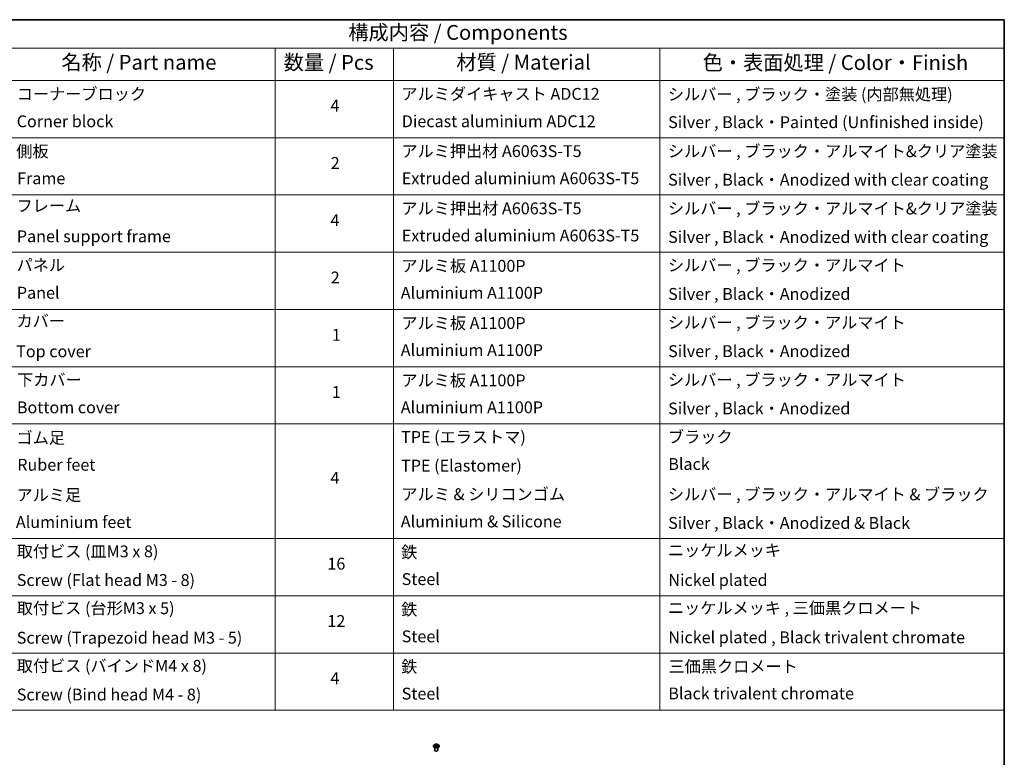
# Model space of a CAD drawing. Units: millimetres. Extents: x 36 to 8894, y 20 to 1706.
# Drawn here: x 598 to 1014, y 411 to 722 of the extents above; entities that cross this region are included whole.
import ezdxf

# ---------------------------------------------------------------- set-up
doc = ezdxf.new("R2010")
doc.units = ezdxf.units.MM
doc.header["$LTSCALE"] = 2.5
for name, color, linetype, lineweight in [('Border (ISO)', 7, 'Continuous', 35), ('Symbol (ISO)', 7, 'Continuous', 18), ('Visible (ISO)', 7, 'Continuous', 35), ('Visible Narrow (ISO)', 7, 'Continuous', 25)]:
    doc.layers.add(name, color=color, linetype=linetype, lineweight=lineweight)
doc.styles.add('Note Text (TK)', font='MS PGothic.ttf')
doc.styles.add('Note Text (TK2)', font='MS PGothic.ttf')

# ---------------------------------------------------------------- blocks, each defined once
blk = doc.blocks.new('Borders tk図枠')
at = {"layer": 'Border (ISO)'}
for p, q in [((14.5, 289), (405.5, 289)), ((405.5, 289), (405.5, 8))]:
    blk.add_line(p, q, dxfattribs=at)
blk = doc.blocks.new('Table2')
at = {"layer": 'Symbol (ISO)'}
for p, q in [((222.34, 289), (405.5, 289)), ((405.5, 289), (405.5, 284.18)), ((222.34, 284.18), (405.5, 284.18)), ((282.34, 284.18), (282.34, 278.74)), ((302.34, 284.18), (302.34, 278.74)), ((347.34, 284.18), (347.34, 278.74)), ((405.5, 284.18), (405.5, 278.74)), ((222.34, 278.74), (405.5, 278.74)), ((282.34, 278.74), (282.34, 172.42)), ((302.34, 278.74), (302.34, 172.42)), ((347.34, 278.74), (347.34, 172.42)), ((405.5, 278.74), (405.5, 172.42)), ((222.34, 269.07), (405.5, 269.07)), ((222.34, 259.41), (405.5, 259.41)), ((222.34, 249.74), (405.5, 249.74)), ((222.34, 240.08), (405.5, 240.08)), ((222.34, 230.41), (405.5, 230.41)), ((222.34, 220.75), (405.5, 220.75)), ((222.34, 201.41), (405.5, 201.41)), ((222.34, 191.75), (405.5, 191.75)), ((222.34, 182.08), (405.5, 182.08)), ((222.34, 172.42), (405.5, 172.42))]:
    blk.add_line(p, q, dxfattribs=at)
at = {"layer": 'Symbol (ISO)', "color": 7, "attachment_point": 7}
for s, insert, char_height, style in [('構成内容 / Components', (294.73, 284.82), 2.5, 'Note Text (TK)'), ('名称 / Part name', (246.26, 279.78), 2.5, 'Note Text (TK)'), ('数量 / Pcs', (283.81, 279.76), 2.5, 'Note Text (TK)'), ('材質 / Material', (312.96, 279.79), 2.5, 'Note Text (TK)'), ('色・表面処理 / Color・Finish', (354.56, 279.73), 2.5, 'Note Text (TK)'), ('コーナーブロック', (238.73, 274.83), 2, 'Note Text (TK2)'), ('アルミダイキャスト ADC12', (303.69, 274.85), 2, 'Note Text (TK2)'), ('シルバー , ブラック・塗装 (内部無処理)', (348.69, 274.78), 2, 'Note Text (TK2)'), ('4', (291.7, 272.86), 2, 'Note Text (TK2)'), ('Corner block', (238.72, 270.22), 2, 'Note Text (TK2)'), ('Diecast aluminium ADC12', (303.75, 270.23), 2, 'Note Text (TK2)'), ('Silver , Black・Painted (Unfinished inside)', (348.73, 270.08), 2, 'Note Text (TK2)'), ('側板', (238.65, 265.15), 2, 'Note Text (TK2)'), ('アルミ押出材 A6063S-T5', (303.69, 265.19), 2, 'Note Text (TK2)'), ('シルバー , ブラック・アルマイト&クリア塗装', (348.69, 265.18), 2, 'Note Text (TK2)'), ('2', (291.75, 263.19), 2, 'Note Text (TK2)'), ('Frame', (238.79, 260.6), 2, 'Note Text (TK2)'), ('Extruded aluminium A6063S-T5', (303.75, 260.6), 2, 'Note Text (TK2)'), ('Silver , Black・Anodized with clear coating', (348.73, 260.36), 2, 'Note Text (TK2)'), ('フレーム', (238.7, 255.97), 2, 'Note Text (TK2)'), ('アルミ押出材 A6063S-T5', (303.69, 255.52), 2, 'Note Text (TK2)'), ('シルバー , ブラック・アルマイト&クリア塗装', (348.69, 255.51), 2, 'Note Text (TK2)'), ('4', (291.7, 253.53), 2, 'Note Text (TK2)'), ('Panel support frame', (238.74, 250.81), 2, 'Note Text (TK2)'), ('Extruded aluminium A6063S-T5', (303.75, 250.94), 2, 'Note Text (TK2)'), ('Silver , Black・Anodized with clear coating', (348.73, 250.69), 2, 'Note Text (TK2)'), ('パネル', (238.7, 245.95), 2, 'Note Text (TK2)'), ('アルミ板 A1100P', (303.69, 245.82), 2, 'Note Text (TK2)'), ('シルバー , ブラック・アルマイト', (348.69, 245.92), 2, 'Note Text (TK2)'), ('2', (291.75, 243.86), 2, 'Note Text (TK2)'), ('Panel', (238.74, 241.28), 2, 'Note Text (TK2)'), ('Aluminium A1100P', (303.58, 241.27), 2, 'Note Text (TK2)'), ('Silver , Black・Anodized', (348.73, 241.08), 2, 'Note Text (TK2)'), ('カバー', (238.69, 236.51), 2, 'Note Text (TK2)'), ('アルミ板 A1100P', (303.69, 236.16), 2, 'Note Text (TK2)'), ('シルバー , ブラック・アルマイト', (348.69, 236.25), 2, 'Note Text (TK2)'), ('1', (291.93, 234.18), 2, 'Note Text (TK2)'), ('Top cover', (238.63, 231.39), 2, 'Note Text (TK2)'), ('Aluminium A1100P', (303.58, 231.6), 2, 'Note Text (TK2)'), ('Silver , Black・Anodized', (348.73, 231.42), 2, 'Note Text (TK2)'), ('シルバー , ブラック・アルマイト', (348.69, 226.58), 2, 'Note Text (TK2)'), ('下カバー', (238.78, 226.58), 2, 'Note Text (TK2)'), ('アルミ板 A1100P', (303.69, 226.49), 2, 'Note Text (TK2)'), ('1', (291.93, 224.52), 2, 'Note Text (TK2)'), ('Bottom cover', (238.75, 221.93), 2, 'Note Text (TK2)'), ('Aluminium A1100P', (303.58, 221.94), 2, 'Note Text (TK2)'), ('Silver , Black・Anodized', (348.73, 221.75), 2, 'Note Text (TK2)'), ('ゴム足', (238.69, 216.8), 2, 'Note Text (TK2)'), ('TPE (エラストマ)', (303.63, 216.93), 2, 'Note Text (TK2)'), ('ブラック', (348.7, 216.95), 2, 'Note Text (TK2)'), ('Ruber feet', (238.81, 212.24), 2, 'Note Text (TK2)'), ('TPE (Elastomer)', (303.63, 212.1), 2, 'Note Text (TK2)'), ('Black', (348.75, 212.37), 2, 'Note Text (TK2)'), ('4', (291.7, 210.03), 2, 'Note Text (TK2)'), ('アルミ足', (238.69, 207.14), 2, 'Note Text (TK2)'), ('アルミ & シリコンゴム', (303.69, 207.27), 2, 'Note Text (TK2)'), ('シルバー , ブラック・アルマイト & ブラック', (348.69, 207.25), 2, 'Note Text (TK2)'), ('Aluminium feet', (238.58, 202.57), 2, 'Note Text (TK2)'), ('Aluminium & Silicone', (303.58, 202.67), 2, 'Note Text (TK2)'), ('Silver , Black・Anodized & Black', (348.73, 202.42), 2, 'Note Text (TK2)'), ('取付ビス (皿M3 x 8)', (238.73, 197.62), 2, 'Note Text (TK2)'), ('鉄', (303.65, 197.49), 2, 'Note Text (TK2)'), ('ニッケルメッキ', (348.69, 197.8), 2, 'Note Text (TK2)'), ('16', (291.19, 195.54), 2, 'Note Text (TK2)'), ('Screw (Flat head M3 - 8)', (238.73, 192.78), 2, 'Note Text (TK2)'), ('Steel', (303.73, 192.94), 2, 'Note Text (TK2)'), ('Nickel plated', (348.77, 192.78), 2, 'Note Text (TK2)'), ('取付ビス (台形M3 x 5)', (238.73, 188.03), 2, 'Note Text (TK2)'), ('鉄', (303.65, 187.82), 2, 'Note Text (TK2)'), ('ニッケルメッキ , 三価黒クロメート', (348.69, 188.06), 2, 'Note Text (TK2)'), ('12', (291.19, 185.86), 2, 'Note Text (TK2)'), ('Screw (Trapezoid head M3 - 5)', (238.73, 183.04), 2, 'Note Text (TK2)'), ('Steel', (303.73, 183.27), 2, 'Note Text (TK2)'), ('Nickel plated , Black trivalent chromate', (348.77, 183.11), 2, 'Note Text (TK2)'), ('取付ビス (バインドM4 x 8)', (238.73, 178.29), 2, 'Note Text (TK2)'), ('鉄', (303.65, 178.16), 2, 'Note Text (TK2)'), ('三価黒クロメート', (348.79, 178.19), 2, 'Note Text (TK2)'), ('4', (291.7, 176.2), 2, 'Note Text (TK2)'), ('Screw (Bind head M4 - 8)', (238.73, 173.45), 2, 'Note Text (TK2)'), ('Steel', (303.73, 173.61), 2, 'Note Text (TK2)'), ('Black trivalent chromate', (348.75, 173.64), 2, 'Note Text (TK2)')]:
    blk.add_mtext(s, dxfattribs=dict(at, insert=insert, char_height=char_height, style=style))

msp = doc.modelspace()

# ---------------------------------------------------------------- linework, layer by layer
at = {"layer": 'Visible (ISO)'}
for p, q in [((772.7527, 415.8667), (772.7527, 415.8805)), ((773.1066, 416.4653), (772.8999, 416.2347)), ((773.3101, 416.4908), (773.4868, 416.3849)), ((773.5184, 415.8595), (773.703, 415.9621)), ((773.5956, 416.2394), (773.6298, 415.9214)), ((774.2178, 415.9617), (774.4018, 415.8588)), ((774.3265, 416.2382), (774.2923, 415.92)), ((774.4361, 416.3841), (774.6134, 416.4898)), ((774.8155, 416.4653), (775.0222, 416.2347)), ((775.1694, 415.8667), (775.1694, 415.8805)), ((773.336, 414.1316), (773.336, 415.2536)), ((774.586, 414.1316), (774.586, 415.2536))]:
    msp.add_line(p, q, dxfattribs=at)
msp.add_ellipse((773.961, 414.1316), major_axis=(-0.625, 0), ratio=0.57735027, start_param=0, end_param=3.14159265, dxfattribs=at)
for points, knots in [([(772.8999, 416.2347), (772.8812, 416.2139), (772.8642, 416.1924), (772.8334, 416.1481), (772.8196, 416.1253), (772.7958, 416.0786), (772.7857, 416.0547), (772.7693, 416.0059), (772.7631, 415.9811), (772.7548, 415.9311), (772.7527, 415.9058), (772.7527, 415.8805)], [5.021637771, 5.021637771, 5.021637771, 5.021637771, 5.117151093, 5.117151093, 5.212664416, 5.212664416, 5.308177738, 5.308177738, 5.403691061, 5.403691061, 5.499204383, 5.499204383, 5.499204383, 5.499204383]), ([(772.7527, 415.8667), (772.7527, 415.7922), (772.7723, 415.7178), (772.8485, 415.5755), (772.9064, 415.5077), (773.0559, 415.3848), (773.1487, 415.3302), (773.3587, 415.241), (773.4759, 415.2066), (773.7224, 415.1613), (773.8516, 415.1503), (774.1092, 415.1527), (774.2375, 415.1661), (774.481, 415.2159), (774.596, 415.2524), (774.8014, 415.3455), (774.8917, 415.4021), (775.0374, 415.5306), (775.0931, 415.6025), (775.1552, 415.7397), (775.1694, 415.8031), (775.1694, 415.8667)], [5.49920438, 5.49920438, 5.49920438, 5.49920438, 5.79891496, 5.79891496, 6.11132594, 6.11132594, 6.43581898, 6.43581898, 6.76154692, 6.76154692, 7.0862974, 7.0862974, 7.41065225, 7.41065225, 7.73548635, 7.73548635, 8.06128374, 8.06128374, 8.3851988, 8.3851988, 8.64079704, 8.64079704, 8.64079704, 8.64079704]), ([(774.8155, 416.4653), (774.7644, 416.5223), (774.6995, 416.5723), (774.5463, 416.6585), (774.457, 416.6939), (774.2655, 416.7457), (774.1633, 416.7621), (773.956, 416.7746), (773.8511, 416.771), (773.648, 416.7439), (773.5499, 416.7206), (773.3696, 416.6555), (773.2875, 416.6138), (773.176, 416.5339), (773.1386, 416.501), (773.1066, 416.4653)], [2.83517834, 2.83517834, 2.83517834, 2.83517834, 3.15619127, 3.15619127, 3.49061987, 3.49061987, 3.82369732, 3.82369732, 4.15501076, 4.15501076, 4.48674667, 4.48674667, 4.82072463, 4.82072463, 5.02163777, 5.02163777, 5.02163777, 5.02163777]), ([(773.389, 415.9485), (773.3966, 415.9422), (773.4047, 415.9359), (773.4221, 415.9234), (773.4315, 415.9171), (773.4513, 415.9047), (773.4618, 415.8986), (773.4839, 415.8867), (773.4954, 415.8808), (773.5145, 415.8718), (773.5217, 415.8686), (773.5291, 415.8654)], [6.10567922, 6.10567922, 6.10567922, 6.10567922, 6.175835646, 6.175835646, 6.245992071, 6.245992071, 6.316148497, 6.316148497, 6.386304922, 6.386304922, 6.426985313, 6.426985313, 6.426985313, 6.426985313]), ([(773.5956, 416.2394), (773.5944, 416.2507), (773.5918, 416.2619), (773.584, 416.2838), (773.5789, 416.2945), (773.5661, 416.315), (773.5586, 416.3249), (773.5414, 416.3437), (773.5318, 416.3526), (773.5106, 416.3695), (773.4991, 416.3775), (773.4868, 416.3849)], [2.419515085, 2.419515085, 2.419515085, 2.419515085, 2.56043994, 2.56043994, 2.701364795, 2.701364795, 2.842289651, 2.842289651, 2.983214506, 2.983214506, 3.124139361, 3.124139361, 3.124139361, 3.124139361]), ([(774.2178, 415.9617), (774.19, 415.9772), (774.1584, 415.99), (774.0905, 416.0096), (774.0541, 416.0163), (773.9796, 416.023), (773.9415, 416.023), (773.8669, 416.0164), (773.8305, 416.0098), (773.7625, 415.9904), (773.7308, 415.9776), (773.703, 415.9621)], [3.15904595, 3.15904595, 3.15904595, 3.15904595, 3.46622389, 3.46622389, 3.77340184, 3.77340184, 4.08057979, 4.08057979, 4.38775774, 4.38775774, 4.69493569, 4.69493569, 4.69493569, 4.69493569]), ([(774.4361, 416.3841), (774.4236, 416.3767), (774.412, 416.3688), (774.3907, 416.3518), (774.381, 416.3428), (774.3637, 416.324), (774.3562, 416.3141), (774.3433, 416.2935), (774.3381, 416.2828), (774.3303, 416.2608), (774.3277, 416.2496), (774.3265, 416.2382)], [4.729842273, 4.729842273, 4.729842273, 4.729842273, 4.871334024, 4.871334024, 5.012825775, 5.012825775, 5.154317526, 5.154317526, 5.295809277, 5.295809277, 5.437301027, 5.437301027, 5.437301027, 5.437301027]), ([(774.3913, 415.8646), (774.3987, 415.8678), (774.406, 415.8711), (774.4252, 415.8801), (774.4369, 415.886), (774.459, 415.8979), (774.4696, 415.904), (774.4895, 415.9163), (774.4988, 415.9226), (774.5164, 415.9351), (774.5246, 415.9414), (774.5321, 415.9477)], [1.426623224, 1.426623224, 1.426623224, 1.426623224, 1.467691432, 1.467691432, 1.537834882, 1.537834882, 1.607978333, 1.607978333, 1.678121783, 1.678121783, 1.748265233, 1.748265233, 1.748265233, 1.748265233]), ([(775.1694, 415.8805), (775.1694, 415.9058), (775.1673, 415.9311), (775.159, 415.9811), (775.1528, 416.0059), (775.1364, 416.0547), (775.1263, 416.0786), (775.1025, 416.1253), (775.0887, 416.1481), (775.0579, 416.1924), (775.0409, 416.2139), (775.0222, 416.2347)], [2.357611729, 2.357611729, 2.357611729, 2.357611729, 2.453125052, 2.453125052, 2.548638374, 2.548638374, 2.644151697, 2.644151697, 2.739665019, 2.739665019, 2.835178341, 2.835178341, 2.835178341, 2.835178341])]:
    msp.add_open_spline(points, degree=3, knots=knots, dxfattribs=at)
at = {"layer": 'Visible Narrow (ISO)'}
for p, q in [((773.4754, 416.0986), (773.2494, 415.9638)), ((773.2507, 416.5191), (773.4761, 416.384)), ((773.3482, 415.99), (773.4903, 416.0747)), ((773.4791, 415.8308), (773.7131, 415.9609)), ((773.7145, 416.5213), (773.4811, 416.6518)), ((773.4903, 416.0747), (773.5049, 415.8764)), ((773.5534, 416.5792), (773.7001, 416.4972)), ((773.7001, 416.4972), (773.679, 416.2021)), ((774.2076, 415.9605), (774.441, 415.83)), ((774.443, 416.651), (774.209, 416.5209)), ((774.2234, 416.4967), (774.3705, 416.5785)), ((774.2234, 416.4967), (774.2444, 416.2017)), ((774.4311, 416.0739), (774.4164, 415.876)), ((774.4311, 416.0739), (774.5727, 415.989)), ((774.6714, 415.9627), (774.446, 416.0978)), ((774.4467, 416.3832), (774.6727, 416.518))]:
    msp.add_line(p, q, dxfattribs=at)
for centre, major_axis, ratio, start_param, end_param in [((773.961, 415.9176), (-1.1949, 0), 0.57735027, 5.8056187, 9.90234457), ((773.961, 415.8805), (-1.2083, 0), 0.57735027, 0, 3.14159265), ((773.961, 415.8667), (1.2083, 0), 0.57735027, 3.14159265, 6.28318531), ((773.961, 416.2099), (-0.9621, 0), 0.57735027, 5.8056187, 9.90234457), ((773.961, 416.2409), (0.8584, 0), 0.57735027, 3.73488906, 4.1162581), ((773.961, 416.2409), (-0.8584, 0), 0.57735027, 5.30568538, 5.68705443), ((773.3631, 415.9831), (-0.004, -0.0204), 0.77904221, 4.52654916, 5.92173133), ((773.4235, 415.9398), (-0.0177, -0.011), 0.72931883, 5.16200762, 5.77749143), ((773.961, 416.1464), (0.6717, 0), 0.57735027, 2.17487707, 2.41944089), ((773.2197, 416.2415), (0.3559, 0), 0.57735027, 5.5138232, 7.04971294), ((773.4754, 416.0815), (0.0107, -0.0179), 0.58653406, 0.86451699, 2.34804685), ((773.4761, 416.367), (0.0107, 0.0179), 0.58814174, 0, 0.79501317), ((773.2197, 416.226), (0.3767, 0), 0.57735027, 5.5138232, 6.34508866), ((773.5389, 416.5721), (-0.017, -0.012), 0.18562945, 1.04427904, 2.43946121), ((773.5901, 416.4643), (-0.0201, -0.0056), 0.22261685, 3.85043657, 5.20585969), ((773.6646, 416.195), (-0.0201, -0.0056), 0.22258351, 3.85042987, 5.20147583), ((773.7145, 416.5043), (-0.0102, -0.0182), 0.56801801, 3.91910034, 5.40263021), ((773.9621, 416.6534), (0.3767, 0), 0.57735027, 3.94302687, 5.47891661), ((773.7131, 415.9439), (-0.0101, 0.0182), 0.56635322, 5.50704603, 6.28318531), ((773.96, 415.8129), (0.3559, 0), 0.57735027, 0.80143422, 2.33732396), ((773.9621, 416.6689), (-0.3559, 0), 0.57735027, 0.80143422, 2.33732396), ((774.2076, 415.9435), (0.0102, 0.0182), 0.56801801, 0, 0.77750769), ((774.209, 416.5039), (0.0101, -0.0182), 0.56635322, 0.88192351, 2.36545338), ((774.2588, 416.1945), (-0.0201, 0.0056), 0.22318613, 4.22101433, 5.57206028), ((774.7024, 416.2403), (-0.3559, 0), 0.57735027, 5.5138232, 7.04971294), ((774.3335, 416.4637), (-0.0201, 0.0056), 0.2232194, 4.21663043, 5.57205355), ((774.7024, 416.2248), (-0.3767, 0), 0.57735027, 6.22128195, 7.04971294), ((773.961, 416.1464), (0.6717, 0), 0.57735027, 0.71978888, 0.9638811), ((774.3849, 416.5714), (-0.017, 0.012), 0.18431688, 0.70405468, 2.09923685), ((774.446, 416.0807), (-0.0107, -0.0179), 0.58814174, 3.93660582, 5.42013569), ((774.4467, 416.3662), (-0.0107, 0.0179), 0.58653406, 5.4896395, 6.28318531), ((773.961, 416.2409), (0.8584, 0), 0.57735027, 5.30568538, 5.68705443), ((773.961, 416.2409), (-0.8584, 0), 0.57735027, 3.73488906, 4.1162581), ((774.4975, 415.9389), (-0.0177, 0.011), 0.73015284, 3.65129613, 4.25989377), ((774.5578, 415.9822), (0.004, -0.0204), 0.78046413, 0.36074305, 1.75592521)]:
    msp.add_ellipse(centre, major_axis=major_axis, ratio=ratio, start_param=start_param, end_param=end_param, dxfattribs=at)
msp.add_ellipse((773.961, 416.2409), major_axis=(0.8923, 0), ratio=0.57735027, dxfattribs=at)
for points, knots in [([(773.3482, 415.99), (773.3412, 415.9887), (773.3335, 415.9872), (773.3122, 415.9828), (773.2982, 415.9794), (773.2724, 415.9719), (773.2608, 415.9681), (773.2494, 415.9638)], [-0.0320559737, -0.0320559737, -0.0320559737, -0.0320559737, -0.0236501899, -0.0236501899, -0.0102009359, -0.0102009359, 0.0003383294, 0.0003383294, 0.0003383294, 0.0003383294]), ([(773.2494, 415.9638), (773.2619, 415.9665), (773.2746, 415.9682), (773.3027, 415.97), (773.3177, 415.9696), (773.3396, 415.9675), (773.3473, 415.9663), (773.3537, 415.9651)], [-0.0003383294, -0.0003383294, -0.0003383294, -0.0003383294, 0.0102009359, 0.0102009359, 0.0236501899, 0.0236501899, 0.0320559737, 0.0320559737, 0.0320559737, 0.0320559737]), ([(773.3504, 416.4666), (773.3471, 416.4704), (773.3434, 416.474), (773.3307, 416.4853), (773.3207, 416.492), (773.3011, 416.5027), (773.2914, 416.5069), (773.2714, 416.5141), (773.261, 416.5169), (773.2507, 416.5191)], [0.0018860251, 0.0018860251, 0.0018860251, 0.0018860251, 0.0059340385, 0.0059340385, 0.0154285, 0.0154285, 0.0237449879, 0.0237449879, 0.0323943032, 0.0323943032, 0.0323943032, 0.0323943032]), ([(773.2507, 416.5191), (773.2601, 416.5156), (773.2696, 416.5117), (773.2879, 416.5031), (773.2968, 416.4985), (773.307, 416.4927), (773.3085, 416.4918), (773.3101, 416.4908)], [-0.0323943032, -0.0323943032, -0.0323943032, -0.0323943032, -0.0237449879, -0.0237449879, -0.0154285, -0.0154285, -0.0138970671, -0.0138970671, -0.0138970671, -0.0138970671]), ([(773.4086, 415.9466), (773.4013, 415.9584), (773.3924, 415.9681), (773.3719, 415.9827), (773.3605, 415.9876), (773.3482, 415.99)], [0, 0, 0, 0, 0.0145850634, 0.0145850634, 0.0289828459, 0.0289828459, 0.0289828459, 0.0289828459]), ([(773.3537, 415.9651), (773.3648, 415.963), (773.3751, 415.9587), (773.3859, 415.951), (773.3875, 415.9498), (773.389, 415.9485)], [-0.0289828459, -0.0289828459, -0.0289828459, -0.0289828459, -0.0145850634, -0.0145850634, -0.011986384, -0.011986384, -0.011986384, -0.011986384]), ([(773.5254, 415.8633), (773.523, 415.8635), (773.5208, 415.8634), (773.5127, 415.8625), (773.5076, 415.8605), (773.4985, 415.8546), (773.4946, 415.851), (773.4868, 415.8421), (773.4829, 415.8367), (773.4791, 415.8308)], [0.0024611267, 0.0024611267, 0.0024611267, 0.0024611267, 0.0059340385, 0.0059340385, 0.0154285, 0.0154285, 0.0237449879, 0.0237449879, 0.0323943032, 0.0323943032, 0.0323943032, 0.0323943032]), ([(773.4791, 415.8308), (773.4853, 415.8362), (773.4914, 415.8413), (773.5037, 415.8504), (773.5098, 415.8545), (773.5167, 415.8585), (773.5176, 415.859), (773.5184, 415.8595)], [-0.0323943032, -0.0323943032, -0.0323943032, -0.0323943032, -0.0237449879, -0.0237449879, -0.0154285, -0.0154285, -0.0143148108, -0.0143148108, -0.0143148108, -0.0143148108]), ([(773.5534, 416.5792), (773.5466, 416.5858), (773.54, 416.5927), (773.5232, 416.6101), (773.5134, 416.6205), (773.4961, 416.6379), (773.4886, 416.6452), (773.4811, 416.6518)], [-0.0320559737, -0.0320559737, -0.0320559737, -0.0320559737, -0.0236501899, -0.0236501899, -0.0102009359, -0.0102009359, 0.0003383294, 0.0003383294, 0.0003383294, 0.0003383294]), ([(773.4811, 416.6518), (773.4857, 416.6445), (773.4904, 416.6362), (773.5015, 416.6154), (773.5081, 416.6026), (773.5208, 416.5805), (773.5262, 416.5718), (773.5323, 416.5633)], [-0.0003383294, -0.0003383294, -0.0003383294, -0.0003383294, 0.0102009359, 0.0102009359, 0.0236501899, 0.0236501899, 0.0320559737, 0.0320559737, 0.0320559737, 0.0320559737]), ([(773.5323, 416.5633), (773.5428, 416.5488), (773.5522, 416.5331), (773.5681, 416.5001), (773.5747, 416.4829), (773.5795, 416.4656)], [-0.0289828459, -0.0289828459, -0.0289828459, -0.0289828459, -0.0145850634, -0.0145850634, 0, 0, 0, 0]), ([(773.6045, 416.4714), (773.5993, 416.4904), (773.5921, 416.5095), (773.5748, 416.5458), (773.5647, 416.5631), (773.5534, 416.5792)], [0, 0, 0, 0, 0.0145850634, 0.0145850634, 0.0289828459, 0.0289828459, 0.0289828459, 0.0289828459]), ([(773.5795, 416.4656), (773.5919, 416.4207), (773.6043, 416.3758), (773.6292, 416.2861), (773.6416, 416.2412), (773.654, 416.1963)], [-0.0687798542, -0.0687798542, -0.0687798542, -0.0687798542, -0.0343899271, -0.0343899271, 0, 0, 0, 0]), ([(773.679, 416.2021), (773.6666, 416.247), (773.6542, 416.2919), (773.6294, 416.3817), (773.6169, 416.4265), (773.6045, 416.4714)], [0, 0, 0, 0, 0.0343899271, 0.0343899271, 0.0687798542, 0.0687798542, 0.0687798542, 0.0687798542]), ([(773.654, 416.1963), (773.6718, 416.1322), (773.6922, 416.0693), (773.7199, 415.9968), (773.7242, 415.9859), (773.7286, 415.9751)], [-0.0982412545, -0.0982412545, -0.0982412545, -0.0982412545, -0.0491206273, -0.0491206273, -0.040356415, -0.040356415, -0.040356415, -0.040356415]), ([(773.7484, 415.9836), (773.7444, 415.994), (773.7406, 416.0045), (773.7148, 416.0761), (773.6957, 416.1386), (773.679, 416.2021)], [0.0406954466, 0.0406954466, 0.0406954466, 0.0406954466, 0.0491206273, 0.0491206273, 0.0982412545, 0.0982412545, 0.0982412545, 0.0982412545]), ([(774.2444, 416.2017), (774.2276, 416.1382), (774.2084, 416.0757), (774.1825, 416.0039), (774.1785, 415.9931), (774.1745, 415.9825)], [0, 0, 0, 0, 0.0491206273, 0.0491206273, 0.057765215, 0.057765215, 0.057765215, 0.057765215]), ([(774.1942, 415.9738), (774.1988, 415.9849), (774.2032, 415.9961), (774.2311, 416.0688), (774.2515, 416.1318), (774.2693, 416.1958)], [-0.0581318298, -0.0581318298, -0.0581318298, -0.0581318298, -0.0491206273, -0.0491206273, 0, 0, 0, 0]), ([(774.3191, 416.4708), (774.3067, 416.426), (774.2942, 416.3811), (774.2693, 416.2914), (774.2568, 416.2465), (774.2444, 416.2017)], [0, 0, 0, 0, 0.0343899271, 0.0343899271, 0.0687798542, 0.0687798542, 0.0687798542, 0.0687798542]), ([(774.2693, 416.1958), (774.2818, 416.2407), (774.2943, 416.2855), (774.3192, 416.3753), (774.3317, 416.4201), (774.3442, 416.465)], [-0.0687798542, -0.0687798542, -0.0687798542, -0.0687798542, -0.0343899271, -0.0343899271, 0, 0, 0, 0]), ([(774.3705, 416.5785), (774.359, 416.5624), (774.3488, 416.5449), (774.3315, 416.5086), (774.3244, 416.4897), (774.3191, 416.4708)], [0, 0, 0, 0, 0.014491423, 0.014491423, 0.0289828459, 0.0289828459, 0.0289828459, 0.0289828459]), ([(774.3442, 416.465), (774.349, 416.4821), (774.3555, 416.4993), (774.3715, 416.5322), (774.3809, 416.548), (774.3915, 416.5626)], [-0.0289828459, -0.0289828459, -0.0289828459, -0.0289828459, -0.014491423, -0.014491423, 0, 0, 0, 0]), ([(774.443, 416.651), (774.4368, 416.6456), (774.4306, 416.6398), (774.4184, 416.6277), (774.4123, 416.6215), (774.3992, 416.6079), (774.392, 416.6004), (774.38, 416.588), (774.3753, 416.5832), (774.3705, 416.5785)], [-0.0323943032, -0.0323943032, -0.0323943032, -0.0323943032, -0.0237449879, -0.0237449879, -0.0154285, -0.0154285, -0.0059340385, -0.0059340385, 0, 0, 0, 0]), ([(774.3915, 416.5626), (774.3959, 416.5686), (774.3998, 416.5747), (774.4094, 416.5904), (774.4145, 416.5999), (774.4236, 416.6167), (774.4275, 416.6242), (774.4353, 416.6384), (774.4392, 416.645), (774.443, 416.651)], [0, 0, 0, 0, 0.0059340385, 0.0059340385, 0.0154285, 0.0154285, 0.0237449879, 0.0237449879, 0.0323943032, 0.0323943032, 0.0323943032, 0.0323943032]), ([(774.441, 415.83), (774.4364, 415.8373), (774.4317, 415.8436), (774.4206, 415.8552), (774.414, 415.8597), (774.4027, 415.8625), (774.399, 415.8629), (774.3949, 415.8626)], [-0.0003383294, -0.0003383294, -0.0003383294, -0.0003383294, 0.0102009359, 0.0102009359, 0.0236501899, 0.0236501899, 0.0296368221, 0.0296368221, 0.0296368221, 0.0296368221]), ([(774.4018, 415.8588), (774.4074, 415.8556), (774.4129, 415.8521), (774.426, 415.8427), (774.4335, 415.8366), (774.441, 415.83)], [-0.0177714984, -0.0177714984, -0.0177714984, -0.0177714984, -0.0102009359, -0.0102009359, 0.0003383294, 0.0003383294, 0.0003383294, 0.0003383294]), ([(774.5727, 415.989), (774.5604, 415.9866), (774.5489, 415.9817), (774.5286, 415.9671), (774.5197, 415.9574), (774.5124, 415.9457)], [0, 0, 0, 0, 0.014491423, 0.014491423, 0.0289828459, 0.0289828459, 0.0289828459, 0.0289828459]), ([(774.5321, 415.9477), (774.5336, 415.9489), (774.5351, 415.95), (774.5457, 415.9577), (774.5561, 415.962), (774.5672, 415.9641)], [-0.0168853417, -0.0168853417, -0.0168853417, -0.0168853417, -0.014491423, -0.014491423, 0, 0, 0, 0]), ([(774.5672, 415.9641), (774.5717, 415.965), (774.5769, 415.9658), (774.5914, 415.9676), (774.6014, 415.9684), (774.621, 415.9686), (774.6307, 415.9682), (774.6507, 415.9664), (774.6611, 415.9649), (774.6714, 415.9627)], [0, 0, 0, 0, 0.0059340385, 0.0059340385, 0.0154285, 0.0154285, 0.0237449879, 0.0237449879, 0.0323943032, 0.0323943032, 0.0323943032, 0.0323943032]), ([(774.6714, 415.9627), (774.662, 415.9662), (774.6525, 415.9694), (774.6342, 415.975), (774.6253, 415.9775), (774.6069, 415.9821), (774.5974, 415.9841), (774.583, 415.987), (774.5776, 415.988), (774.5727, 415.989)], [-0.0323943032, -0.0323943032, -0.0323943032, -0.0323943032, -0.0237449879, -0.0237449879, -0.0154285, -0.0154285, -0.0059340385, -0.0059340385, 0, 0, 0, 0]), ([(774.6727, 416.518), (774.6602, 416.5153), (774.6475, 416.5116), (774.6194, 416.5006), (774.6044, 416.4926), (774.5845, 416.4774), (774.5784, 416.4718), (774.573, 416.4658)], [-0.0003383294, -0.0003383294, -0.0003383294, -0.0003383294, 0.0102009359, 0.0102009359, 0.0236501899, 0.0236501899, 0.0301255335, 0.0301255335, 0.0301255335, 0.0301255335]), ([(774.6134, 416.4898), (774.6215, 416.4947), (774.6298, 416.4991), (774.6497, 416.5088), (774.6613, 416.5137), (774.6727, 416.518)], [-0.0181264801, -0.0181264801, -0.0181264801, -0.0181264801, -0.0102009359, -0.0102009359, 0.0003383294, 0.0003383294, 0.0003383294, 0.0003383294])]:
    msp.add_open_spline(points, degree=3, knots=knots, dxfattribs=at)
for points in [[(773.4236, 415.9225), (773.4186, 415.9305), (773.4136, 415.9386), (773.4086, 415.9466)], [(774.5124, 415.9457), (774.5075, 415.9378), (774.5026, 415.9299), (774.4977, 415.922)]]:
    msp.add_open_spline(points, degree=3, dxfattribs=at)

# ---------------------------------------------------------------- block references
at = {"xscale": 2.5, "yscale": 2.5, "zscale": 2.5}
for name in ['Borders tk図枠', 'Table2']:
    msp.add_blockref(name, (0, 0), dxfattribs=at)

doc.saveas('drawing.dxf')
